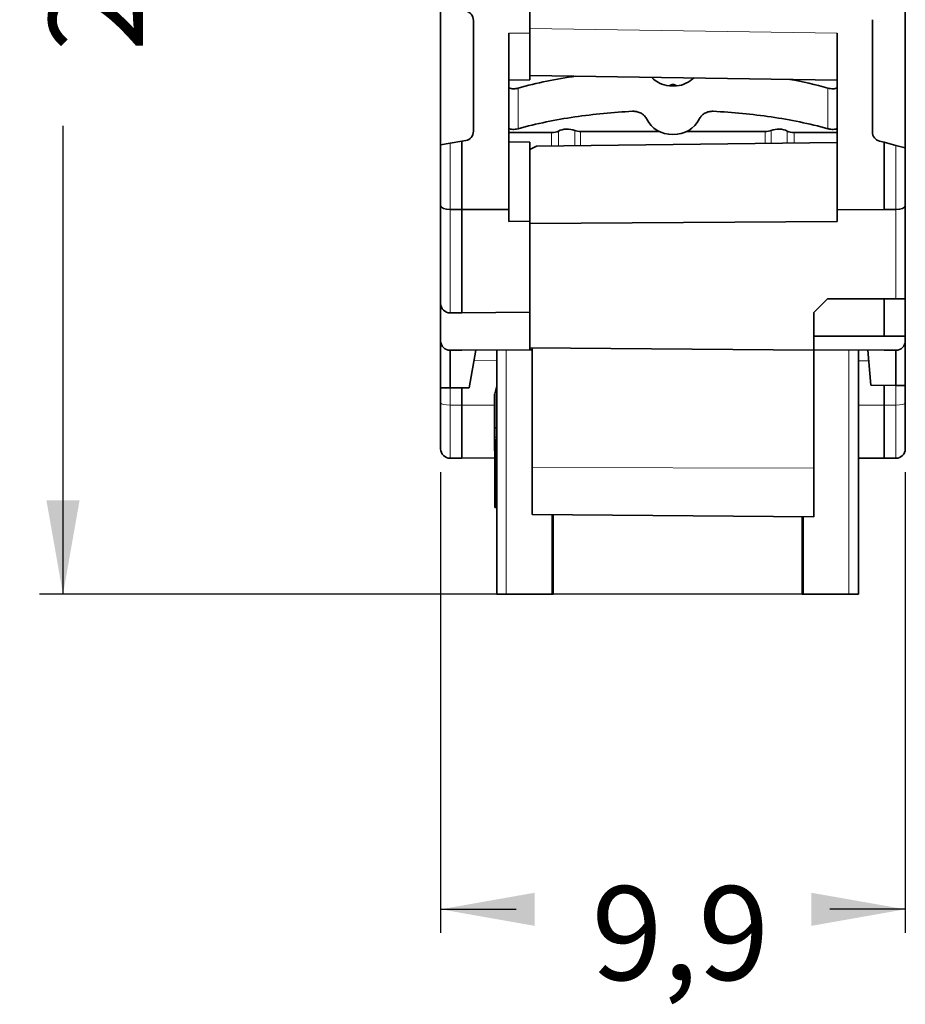
# Model space of a CAD drawing. Units: millimetres. Extents: x 58 to 284, y 48 to 194.
# Drawn here: x 182 to 201, y 96 to 117 of the extents above; entities that cross this region are included whole.
import ezdxf

# ---------------------------------------------------------------- set-up
doc = ezdxf.new("R2010")
doc.units = ezdxf.units.MM
doc.layers.add('1', color=7, linetype='Continuous', true_color=0xffffff)
doc.styles.add('Arial', font='Arial')
doc.dimstyles.get("Standard").update_dxf_attribs({"dimtxt": 0.18, "dimasz": 0.18, "dimexe": 0.18, "dimexo": 0.0625, "dimgap": 0.09, "dimtad": 0, "dimtih": 1, "dimtoh": 1, "dimdec": 4, "dimzin": 0, "dimdsep": 46, "dimtxsty": 'Standard', "dimcen": 0.09, "dimadec": 0, "dimazin": 0, "dimtfac": 1, "dimtdec": 4, "dimtofl": 0, "dimtmove": 0, "dimatfit": 3, "dimfxl": 0, "dimtolj": 1, "dimtzin": 0, "dimarcsym": 0})

# ---------------------------------------------------------------- blocks, each defined once
blk = doc.blocks.new('_U1')
at = {"layer": '1', "color": 5, "lineweight": 25}
for p, q in [((191.072, 107.621), (191.072, 97.808)), ((200.972, 107.621), (200.972, 97.808)), ((191.072, 98.308), (192.68, 98.308)), ((200.972, 98.308), (199.364, 98.308))]:
    blk.add_line(p, q, dxfattribs=at)
at = {"layer": '1', "color": 5, "lineweight": 70}
for points in [[(191.072, 98.308), (193.072, 98.66), (193.072, 97.955)], [(200.972, 98.308), (198.972, 97.955), (198.972, 98.66)]]:
    blk.add_solid(points, dxfattribs=at)
at = {"layer": '1', "color": 18, "linetype": 'Continuous', "lineweight": 13, "insert": (194.286, 96.801), "char_height": 2, "attachment_point": 7, "line_spacing_factor": 1.047437, "style": 'Arial'}
blk.add_mtext('\\fArial|b0|i0;\\W1.0000;9,9', dxfattribs=at)
blk = doc.blocks.new('_U2')
at = {"layer": '1', "color": 5, "lineweight": 25}
for p, q in [((200.022, 133.221), (182.527, 133.221)), ((183.027, 133.221), (183.027, 123.24)), ((183.027, 105.021), (183.027, 115.002)), ((199.272, 105.021), (182.527, 105.021))]:
    blk.add_line(p, q, dxfattribs=at)
at = {"layer": '1', "color": 5, "lineweight": 70}
for points in [[(183.027, 133.221), (183.379, 131.221), (182.674, 131.221)], [(183.027, 105.021), (182.674, 107.021), (183.379, 107.021)]]:
    blk.add_solid(points, dxfattribs=at)
at = {"layer": '1', "color": 18, "linetype": 'Continuous', "lineweight": 13, "insert": (184.729, 116.592), "char_height": 2, "attachment_point": 7, "rotation": 90, "line_spacing_factor": 1.047437, "style": 'Arial'}
blk.add_mtext('\\fArial|b0|i0;\\W1.0000;28,2', dxfattribs=at)

msp = doc.modelspace()

# ---------------------------------------------------------------- linework, layer by layer
at = {"layer": '1', "color": 18, "linetype": 'Continuous', "lineweight": 35}
for p, q in [((192.9715, 116.982), (192.9715, 118.9591)), ((191.0715, 114.5973), (191.0715, 117.5441)), ((200.9715, 114.5331), (200.9715, 117.6082)), ((191.7715, 117.2529), (191.7715, 114.8885)), ((200.2715, 117.2672), (200.2715, 114.8742)), ((192.5215, 116.9797), (192.5215, 113.2243)), ((192.9715, 116.982), (192.9715, 115.982)), ((199.5215, 113.212), (199.5215, 116.9795)), ((192.9715, 116.0786), (199.5215, 115.9796)), ((192.5215, 115.9797), (192.9715, 115.982)), ((193.4361, 114.8608), (192.5215, 114.8608)), ((195.7283, 114.8858), (194.0544, 114.8858)), ((197.9887, 114.8858), (196.3148, 114.8858)), ((199.5215, 114.8608), (198.607, 114.8608)), ((191.2715, 114.6325), (191.0715, 114.5973)), ((191.0715, 113.3035), (191.0715, 114.5973)), ((191.5215, 114.6766), (191.2715, 114.6325)), ((191.6063, 114.6915), (191.5215, 114.6766)), ((191.5215, 114.6766), (191.5215, 113.2207)), ((192.9715, 114.6576), (192.5215, 114.6615)), ((192.9715, 112.9718), (192.9715, 114.6576)), ((199.5215, 114.6483), (193.1139, 114.5719)), ((200.4198, 114.681), (200.5215, 114.6537)), ((200.5215, 113.2207), (200.5215, 114.6537)), ((200.5215, 114.6537), (200.7715, 114.5867)), ((200.7715, 114.5867), (200.9715, 114.5331)), ((193.1139, 114.5719), (192.9715, 114.4997)), ((200.9715, 114.5331), (200.9715, 113.3035)), ((191.0715, 111.2185), (191.0715, 113.3035)), ((191.2715, 113.2207), (191.5215, 113.2207)), ((191.5215, 113.2207), (192.5215, 113.2243)), ((191.5215, 113.2207), (191.5215, 111.0207)), ((192.5215, 113.2243), (192.5215, 112.9698)), ((199.5215, 113.212), (200.5215, 113.2207)), ((199.5215, 112.9652), (199.5215, 113.212)), ((200.5215, 113.2207), (200.7715, 113.2207)), ((200.9715, 113.3035), (200.9715, 111.3207)), ((192.5215, 112.9698), (192.9715, 112.9718)), ((192.9715, 112.9718), (192.9715, 112.9233)), ((192.9715, 112.9718), (192.9715, 112.9233)), ((199.5215, 112.9652), (192.9715, 112.9233)), ((192.9715, 110.2735), (192.9715, 112.9233)), ((191.0715, 110.4207), (191.0715, 111.2185)), ((199.0215, 111.0278), (199.3144, 111.3207)), ((200.7715, 111.3207), (199.3144, 111.3207)), ((200.5215, 110.5246), (200.5215, 111.3207)), ((200.9715, 111.3207), (200.7715, 111.3207)), ((200.9715, 110.5246), (200.9715, 111.3207)), ((191.5215, 111.0207), (191.2733, 111.0186)), ((192.9715, 111.0334), (191.5215, 111.0207)), ((199.0215, 110.2207), (199.0215, 111.0278)), ((191.0715, 110.4207), (191.0715, 109.4207)), ((200.5215, 110.5246), (199.0214, 110.5246)), ((200.9715, 110.5246), (200.5215, 110.5246)), ((200.9715, 110.5246), (200.9715, 110.4207)), ((200.9715, 110.4207), (200.9715, 109.4707)), ((191.2715, 110.2207), (191.2715, 109.4207)), ((191.2715, 110.2207), (191.5215, 110.2207)), ((191.5215, 110.2207), (192.9715, 110.2333)), ((191.822, 110.2233), (191.6811, 109.4243)), ((192.2715, 105.0207), (192.2715, 110.2271)), ((199.0215, 110.2207), (192.9715, 110.2735)), ((192.9715, 110.2735), (192.9715, 110.2333)), ((193.0215, 110.2338), (192.9715, 110.2333)), ((193.0215, 107.7219), (193.0215, 110.2731)), ((200.5215, 110.2207), (199.0214, 110.2338)), ((199.0215, 107.7083), (199.0215, 110.2207)), ((199.9715, 110.2254), (199.9715, 105.0207)), ((200.1713, 110.2237), (200.2363, 109.48)), ((200.7715, 110.2207), (200.5215, 110.2207)), ((200.7715, 109.4707), (200.7715, 110.2207)), ((191.2715, 109.4207), (191.0715, 109.4207)), ((191.0715, 109.1015), (191.0715, 109.4207)), ((191.6811, 109.4243), (191.2715, 109.4207)), ((191.5215, 109.4229), (191.5215, 109.0524)), ((192.2715, 109.4648), (192.2257, 109.2938)), ((200.2363, 109.48), (200.7715, 109.4707)), ((200.5215, 109.0524), (200.5215, 109.4751)), ((200.7715, 109.4707), (200.9715, 109.4707)), ((200.9715, 109.4707), (200.9715, 109.1015)), ((192.2257, 109.2938), (192.2195, 109.2707)), ((192.23, 106.8707), (192.2195, 109.2707)), ((192.2257, 109.2938), (192.229, 108.5707)), ((191.0715, 109.1015), (191.0715, 108.1207)), ((191.5215, 107.9207), (191.5215, 109.0524)), ((200.5215, 109.0524), (200.5215, 107.9207)), ((200.9715, 108.1207), (200.9715, 109.1015)), ((192.2716, 108.5707), (192.229, 108.5707)), ((192.229, 108.5707), (192.2299, 108.3707)), ((192.2316, 108.1707), (192.2327, 108.1707)), ((192.2334, 108.1068), (192.2327, 108.1707)), ((192.2327, 108.1707), (192.2716, 108.1707)), ((192.2351, 107.7082), (192.2334, 108.1068)), ((192.2334, 108.1068), (192.2715, 108.0687)), ((191.2715, 107.9207), (191.5215, 107.9207)), ((191.5215, 107.9207), (192.2254, 107.9268)), ((199.9715, 107.9255), (200.5215, 107.9207)), ((200.5215, 107.9207), (200.7715, 107.9207)), ((192.2715, 107.7783), (192.2351, 107.7082)), ((192.2353, 106.8707), (192.2351, 107.7082)), ((193.0215, 106.7231), (193.0215, 107.7219)), ((199.0215, 106.6707), (199.0215, 107.7083)), ((192.2353, 106.8707), (192.23, 106.8707)), ((192.2715, 106.8707), (192.2353, 106.8707)), ((199.0215, 106.6707), (193.0215, 106.7231)), ((193.448, 106.7193), (193.448, 105.0207)), ((193.4715, 105.0207), (193.4715, 106.7191)), ((198.7715, 106.6728), (198.7715, 105.0207)), ((198.7951, 105.0207), (198.7951, 106.6727)), ((192.4715, 105.0207), (192.2715, 105.0207)), ((193.448, 105.0207), (192.4715, 105.0207)), ((193.4715, 105.0207), (193.448, 105.0207)), ((198.7715, 105.0207), (198.7951, 105.0207)), ((199.7715, 105.0207), (198.7951, 105.0207)), ((199.9715, 105.0207), (199.7715, 105.0207))]:
    msp.add_line(p, q, dxfattribs=at)
at = {"layer": '1', "color": 8, "linetype": 'Continuous', "lineweight": 18}
for p, q in [((192.5215, 116.9797), (192.9715, 116.982)), ((192.9715, 117.0786), (199.5215, 116.9796)), ((192.7215, 114.9433), (192.7215, 115.8093)), ((199.3215, 115.8093), (199.3215, 114.9433)), ((193.4361, 114.5757), (193.4361, 114.8608)), ((193.5852, 114.8941), (193.5852, 114.5775)), ((193.9287, 114.5816), (193.9287, 114.908)), ((194.0544, 114.8858), (194.0544, 114.5831)), ((197.9887, 114.63), (197.9887, 114.8858)), ((198.1144, 114.908), (198.1144, 114.6315)), ((198.4579, 114.6356), (198.4579, 114.8941)), ((198.607, 114.8608), (198.607, 114.6374)), ((191.2715, 114.6325), (191.2715, 113.2207)), ((200.7715, 113.2207), (200.7715, 114.5867)), ((191.2715, 113.2207), (191.2715, 111.0185)), ((200.7715, 111.3207), (200.7715, 113.2207)), ((192.4715, 110.2289), (192.4715, 105.0207)), ((199.7715, 105.0207), (199.7715, 110.2271)), ((192.2716, 110.0009), (191.7821, 109.9966)), ((200.1912, 109.9951), (199.9715, 109.9955)), ((191.2715, 109.4207), (191.2715, 109.0524)), ((200.7715, 109.0524), (200.7715, 109.4707)), ((191.2715, 107.9207), (191.2715, 109.0524)), ((191.5215, 109.0524), (191.2715, 109.0524)), ((192.2205, 109.0539), (191.5215, 109.0524)), ((200.5215, 109.0524), (199.9715, 109.0536)), ((200.7715, 109.0524), (200.5215, 109.0524)), ((200.7715, 109.0524), (200.7715, 107.9207)), ((192.2299, 108.3707), (192.2716, 108.3707)), ((193.0215, 107.7219), (199.0215, 107.7083))]:
    msp.add_line(p, q, dxfattribs=at)
at = {"layer": '1', "color": 18, "linetype": 'Continuous', "lineweight": 35}
for centre, start, end in [((191.5715, 117.2529), 0, 80), ((191.5715, 114.8885), 280, 0), ((200.4715, 114.8742), 180, 255), ((191.2715, 111.2185), 180, 270), ((191.2715, 110.4207), 180, 270), ((200.7715, 110.4207), 270, 0), ((191.2715, 108.1207), 180, 270), ((200.7715, 108.1207), 270, 0)]:
    msp.add_arc(centre, 0.2, start, end, dxfattribs=at)
for centre, major_axis, ratio, start_param, end_param in [((196.0215, 116.3696), (0.5887, 0), 0.8825747, 3.8303977, 4.5819761), ((196.0215, 115.339), (0.6, 0), 0.8660254, 1.4428424, 1.6987503), ((196.0215, 116.3696), (0.5887, 0), 0.8825747, 4.8428019, 5.5601261), ((196.0215, 115.339), (-0.6, 0), 0.8660254, 0.3835924, 2.7580002), ((193.4361, 114.9608), (-0.2, 0), 0.5, 1.5707963, 2.411865), ((193.7715, 114.8108), (-0.25, 0), 0.5, 4.0327152, 5.5534577), ((194.0544, 114.9858), (-0.2, 0), 0.5, 0.8911225, 1.5707963), ((197.9887, 114.9858), (-0.2, 0), 0.5, 1.5707963, 2.2504701), ((198.2715, 114.8108), (-0.25, 0), 0.5, 3.8713203, 5.3920628), ((198.607, 114.9608), (-0.2, 0), 0.5, 0.7297277, 1.5707963), ((191.2715, 113.3035), (0.2, 0), 0.4142136, 3.1415927, 4.712389), ((200.7715, 113.3035), (0.2, 0), 0.4142136, 4.712389, 6.2831853), ((191.2715, 111.2187), (0.0011, -0.2001), 0.999648, 6.2775036, 6.2862272), ((192.2308, 108.3707), (0.0008, -0.2), 0.0043633, 4.7123706, 6.2831669)]:
    msp.add_ellipse(centre, major_axis=major_axis, ratio=ratio, start_param=start_param, end_param=end_param, dxfattribs=at)
at = {"layer": '1', "color": 8, "linetype": 'Continuous', "lineweight": 18}
for centre, start_param, end_param in [((191.2715, 109.1015), 3.1415927, 4.712389), ((200.7715, 109.1015), 4.712389, 6.2831853)]:
    msp.add_ellipse(centre, major_axis=(0.2, 0), ratio=0.2455354, start_param=start_param, end_param=end_param, dxfattribs=at)
at = {"layer": '1', "color": 18, "linetype": 'Continuous', "lineweight": 35}
for points in [[(193.9488, 116.064), (193.5349, 116.0037), (193.1254, 115.921), (192.7215, 115.8093)], [(199.3215, 115.8093), (199.054, 115.8833), (198.7841, 115.9446), (198.5119, 115.995)]]:
    msp.add_open_spline(points, degree=3, dxfattribs=at)
for points, knots in [([(195.945, 115.8544), (195.9515, 115.8595), (195.9585, 115.8643), (195.9734, 115.8727), (195.982, 115.8767), (196.001, 115.8824), (196.0114, 115.8841), (196.0317, 115.8841), (196.042, 115.8824), (196.0611, 115.8767), (196.0697, 115.8727), (196.0846, 115.8643), (196.0915, 115.8595), (196.0981, 115.8544)], [0, 0, 0, 0, 0.1712771, 0.1712771, 0.3356386, 0.3356386, 0.5, 0.5, 0.6643614, 0.6643614, 0.8287229, 0.8287229, 1, 1, 1, 1]), ([(192.7215, 115.8093), (192.7066, 115.8052), (192.6916, 115.8019), (192.6403, 115.7937), (192.6048, 115.7932), (192.554, 115.8018), (192.537, 115.8066), (192.5215, 115.8131)], [0, 0, 0, 0, 0.2100736, 0.2100736, 0.7191787, 0.7191787, 1, 1, 1, 1]), ([(199.5217, 115.8131), (199.5207, 115.8127), (199.5196, 115.8122), (199.4924, 115.8014), (199.4627, 115.7958), (199.3956, 115.7941), (199.3587, 115.7991), (199.3218, 115.8093), (199.3217, 115.8093), (199.3215, 115.8093)], [0, 0, 0, 0, 0.0186057, 0.0186057, 0.4836633, 0.4836633, 0.9979471, 0.9979471, 1, 1, 1, 1]), ([(192.7215, 114.9433), (193.1186, 115.0531), (193.5213, 115.135), (194.132, 115.225), (194.3367, 115.2495), (194.748, 115.289), (194.9546, 115.304), (195.162, 115.3149)], [0, 0, 0, 0, 0.5, 0.5, 0.75, 0.75, 1, 1, 1, 1]), ([(195.4651, 115.1446), (195.4591, 115.1576), (195.4448, 115.1825), (195.4265, 115.2052), (195.4113, 115.2215), (195.4059, 115.2268), (195.3948, 115.2369), (195.3891, 115.2418), (195.3714, 115.2558), (195.3588, 115.2643), (195.332, 115.2796), (195.3177, 115.2864), (195.2884, 115.2978), (195.2734, 115.3025), (195.2502, 115.3079), (195.2424, 115.3095), (195.2265, 115.3121), (195.2185, 115.3132), (195.1944, 115.3154), (195.1782, 115.3157), (195.162, 115.3149)], [0, 0, 0, 0, 0.125, 0.25, 0.25, 0.3125, 0.3125, 0.375, 0.375, 0.5, 0.5, 0.625, 0.625, 0.75, 0.75, 0.8125, 0.8125, 0.875, 0.875, 1, 1, 1, 1]), ([(196.881, 115.3149), (196.8648, 115.3157), (196.8488, 115.3154), (196.817, 115.3125), (196.8013, 115.3099), (196.7779, 115.3044), (196.7702, 115.3023), (196.755, 115.2976), (196.7476, 115.295), (196.7257, 115.2865), (196.7117, 115.2799), (196.6914, 115.2684), (196.6848, 115.2643), (196.6721, 115.2557), (196.666, 115.2512), (196.6482, 115.2373), (196.6372, 115.2272), (196.622, 115.211), (196.6171, 115.2054), (196.6078, 115.1939), (196.6035, 115.188), (196.5912, 115.1701), (196.584, 115.1576), (196.5779, 115.1446)], [0, 0, 0, 0, 0.125, 0.125, 0.25, 0.25, 0.3125, 0.3125, 0.375, 0.375, 0.5, 0.5, 0.5625, 0.5625, 0.625, 0.625, 0.75, 0.75, 0.8125, 0.8125, 0.875, 0.875, 1, 1, 1, 1]), ([(196.881, 115.3149), (197.0885, 115.304), (197.2951, 115.289), (197.7064, 115.2495), (197.9111, 115.225), (198.5218, 115.135), (198.9245, 115.0531), (199.3215, 114.9433)], [0, 0, 0, 0, 0.25, 0.25, 0.5, 0.5, 1, 1, 1, 1]), ([(192.5214, 114.9471), (192.547, 114.9364), (192.5761, 114.9304), (192.6436, 114.9276), (192.6818, 114.9325), (192.7203, 114.943), (192.7209, 114.9431), (192.7215, 114.9433)], [0, 0, 0, 0, 0.4603266, 0.4603266, 0.991196, 0.991196, 1, 1, 1, 1]), ([(199.3215, 114.9433), (199.334, 114.9399), (199.3465, 114.937), (199.3939, 114.9285), (199.4281, 114.9271), (199.4823, 114.9339), (199.5029, 114.9392), (199.5216, 114.947)], [0, 0, 0, 0, 0.1750474, 0.1750474, 0.6626274, 0.6626274, 1, 1, 1, 1])]:
    msp.add_open_spline(points, degree=3, knots=knots, dxfattribs=at)

# ---------------------------------------------------------------- dimensions: what is measured, and where the dimension line sits
at = {"layer": '1', "color": 18, "linetype": 'Continuous', "lineweight": 13}
dim = msp.add_linear_dim(base=(183.0267, 105.0207), p1=(200.5215, 133.2207), p2=(199.9715, 105.0207), angle=90, dimstyle='Standard', override={"dimtxt": 2, "dimasz": 2, "dimexe": 0.5, "dimexo": 0.5, "dimgap": 1.5, "dimtih": 0, "dimtoh": 0, "dimdec": 3, "dimlfac": 1, "dimzin": 8, "dimdsep": 44, "dimlunit": 2, "dimtxsty": 'Arial', "dimsah": 1, "dimse1": 0, "dimse2": 0, "dimsd1": 0, "dimsd2": 0, "dimclrd": 5, "dimclre": 5, "dimclrt": 18, "dimtol": 0, "dimtm": -0.1, "dimtfac": 0.9, "dimtdec": 2, "dimtofl": 1, "dimtmove": 0, "dimtzin": 8, "dimlwd": 25, "dimlwe": 25}, dxfattribs=at)
dim.commit()
dim.dimension.update_dxf_attribs({"geometry": '_U2', "text_midpoint": (183.0267, 119.1207), "dimtype": 160})
dim = msp.add_linear_dim(base=(200.9715, 98.3075), p1=(191.0715, 108.1207), p2=(200.9715, 108.1207), dimstyle='Standard', override={"dimtxt": 2, "dimasz": 2, "dimexe": 0.5, "dimexo": 0.5, "dimgap": 1.5, "dimtih": 0, "dimtoh": 0, "dimdec": 3, "dimlfac": 1, "dimzin": 8, "dimdsep": 44, "dimlunit": 2, "dimtxsty": 'Arial', "dimsah": 1, "dimse1": 0, "dimse2": 0, "dimsd1": 0, "dimsd2": 0, "dimclrd": 5, "dimclre": 5, "dimclrt": 18, "dimtol": 0, "dimtm": -0.1, "dimtfac": 0.9, "dimtdec": 2, "dimtofl": 1, "dimtmove": 0, "dimtzin": 8, "dimlwd": 25, "dimlwe": 25}, dxfattribs=at)
dim.commit()
dim.dimension.update_dxf_attribs({"geometry": '_U1', "text_midpoint": (196.0215, 98.3075), "dimtype": 160})

doc.saveas('drawing.dxf')
